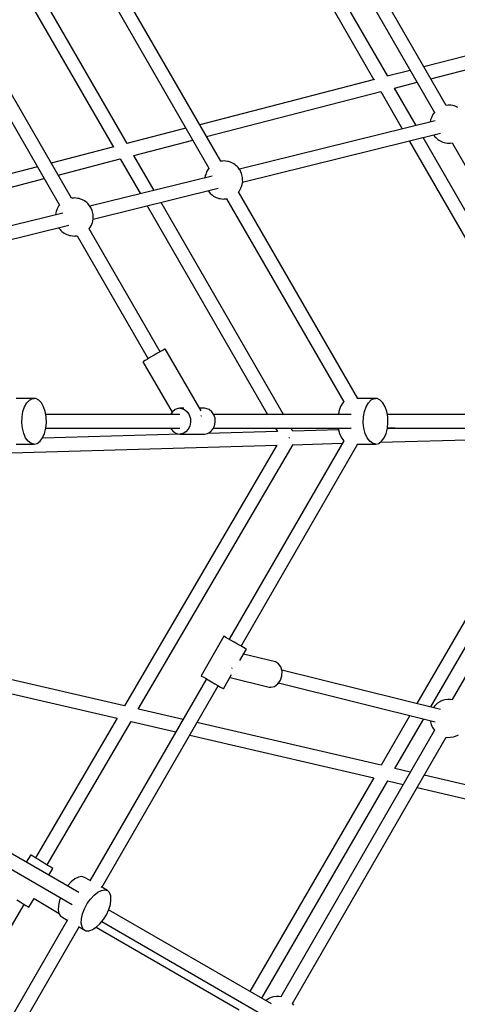
# Model space of a CAD drawing. Units: millimetres. Extents: x 178 to 11178, y 2832 to 14157.
# Drawn here: x 6691 to 7266, y 7728 to 9022 of the extents above; entities that cross this region are included whole.
import ezdxf

# ---------------------------------------------------------------- set-up
doc = ezdxf.new("R2010")
doc.units = ezdxf.units.MM
doc.layers.add('PV-2033C', color=7, linetype='Continuous')

# ---------------------------------------------------------------- blocks, each defined once
blk = doc.blocks.new('*U2')
at = {"layer": 'PV-2033C'}
for p, q in [((66147.7, -55352.1), (66147.7, -55693.9)), ((66165.7, -55698.9), (66165.7, -55352.1)), ((65707.2, -55366.4), (65707.2, -55629.9)), ((65725.2, -55629.8), (65725.2, -55366.3)), ((65806.6, -55373.1), (65806.6, -55599.1)), ((65824.6, -55604.1), (65824.6, -55373.1)), ((65901.7, -55366.4), (65901.7, -55686)), ((65919.7, -55686), (65919.7, -55366.3)), ((66195.2, -55366.4), (66195.2, -55770.8)), ((66213.2, -55770.7), (66213.2, -55366.3)), ((65707.2, -55571.5), (65573.3, -55534.3)), ((65568.6, -55551.1), (65707.2, -55589.6)), ((65807.3, -55599.3), (65725.2, -55576.5)), ((65725.2, -55594.6), (65806.6, -55617.2)), ((65705.6, -55640.9), (65584.2, -55605.9)), ((65901.7, -55625.5), (65824, -55604)), ((65806.6, -55617.2), (65806.6, -55670.1)), ((65824.6, -55622.2), (65901.7, -55643.6)), ((65824.6, -55675.3), (65824.6, -55622.2)), ((65579.4, -55622.6), (65704.4, -55658.7)), ((65699.2, -55634.8), (65697.9, -55636)), ((65702.1, -55632.4), (65699.2, -55634.8)), ((65705.3, -55630.5), (65702.1, -55632.4)), ((65707.7, -55629.7), (65705.3, -55630.5)), ((65727.6, -55630.9), (65725.2, -55629.8)), ((65729, -55631.6), (65727.6, -55630.9)), ((65730.6, -55632.7), (65729, -55631.6)), ((65732.6, -55634.2), (65730.6, -55632.7)), ((65733.8, -55635.3), (65732.6, -55634.2)), ((66148.3, -55694), (65919.7, -55630.5)), ((65697.9, -55636), (65696.1, -55638.2)), ((65735, -55636.6), (65733.8, -55635.3)), ((65736.2, -55638.1), (65735, -55636.6)), ((65737.3, -55639.7), (65736.2, -55638.1)), ((65738.2, -55641.4), (65737.3, -55639.7)), ((65739.1, -55643.2), (65738.2, -55641.4)), ((65739.8, -55644.9), (65739.1, -55643.2)), ((65740.3, -55646.6), (65739.8, -55644.9)), ((65740.6, -55648.2), (65740.3, -55646.6)), ((65691.3, -55655), (65691.3, -55655.4)), ((65691.3, -55655.4), (65691.7, -55657.9)), ((65691.7, -55657.9), (65692, -55659.5)), ((65692, -55659.5), (65692.5, -55661.2)), ((65739.3, -55662.5), (65740.3, -55659.2)), ((65740.3, -55659.2), (65740.7, -55657.5)), ((65741, -55650.7), (65740.6, -55648.2)), ((65740.7, -55657.5), (65741.1, -55654.2)), ((65741.2, -55652.6), (65741, -55650.7)), ((65900.2, -55697.1), (65741, -55651.1)), ((65741.1, -55654.2), (65741.2, -55652.6)), ((65919.7, -55648.6), (66147.7, -55712)), ((65692.5, -55661.2), (65693.2, -55662.9)), ((65693.2, -55662.9), (65694.1, -55664.7)), ((65694.1, -55664.7), (65695.1, -55666.4)), ((65695.1, -55666.4), (65696.1, -55668)), ((65696.1, -55668), (65697.3, -55669.4)), ((65697.3, -55669.4), (65698.5, -55670.7)), ((65698.5, -55670.7), (65699.7, -55671.8)), ((65699.7, -55671.8), (65701.7, -55673.4)), ((65701.7, -55673.4), (65703.3, -55674.5)), ((65727, -55675.5), (65730.2, -55673.7)), ((65730.2, -55673.7), (65733.1, -55671.2)), ((65733.1, -55671.2), (65734.4, -55670.1)), ((65734.4, -55670.1), (65736.7, -55667.2)), ((65736.2, -55667.9), (65898.9, -55714.9)), ((65736.7, -55667.2), (65737.6, -55665.7)), ((65737.6, -55665.7), (65739.3, -55662.5)), ((65703.3, -55674.5), (65704.7, -55675.2)), ((65704.7, -55675.2), (65707.3, -55676.3)), ((65707.2, -55676.3), (65707.2, -55862.9)), ((65725.2, -55676.2), (65727, -55675.5)), ((65725.2, -55862.9), (65725.2, -55676.2)), ((65899.9, -55686.7), (65896.6, -55688.6)), ((65902.2, -55685.8), (65899.9, -55686.7)), ((65922.1, -55687), (65919.7, -55685.9)), ((65806.6, -55688.3), (65806.6, -56004.8)), ((65824.6, -56015.2), (65824.6, -55693.4)), ((65892.5, -55692.1), (65890.7, -55694.3)), ((65893.8, -55691), (65892.5, -55692.1)), ((65896.6, -55688.6), (65893.8, -55691)), ((65923.6, -55687.8), (65922.1, -55687)), ((65925.1, -55688.9), (65923.6, -55687.8)), ((65927.1, -55690.4), (65925.1, -55688.9)), ((65928.3, -55691.5), (65927.1, -55690.4)), ((65929.6, -55692.8), (65928.3, -55691.5)), ((65930.7, -55694.3), (65929.6, -55692.8)), ((65931.8, -55695.9), (65930.7, -55694.3)), ((65932.8, -55697.6), (65931.8, -55695.9)), ((65933.6, -55699.3), (65932.8, -55697.6)), ((65934.3, -55701.1), (65933.6, -55699.3)), ((66195.2, -55707.1), (66165.1, -55698.7)), ((65885.8, -55711.1), (65885.9, -55711.5)), ((65885.9, -55711.5), (65886.2, -55714)), ((65934.9, -55702.8), (65934.3, -55701.1)), ((65935.2, -55704.4), (65934.9, -55702.8)), ((65935.5, -55706.9), (65935.2, -55704.4)), ((65935.3, -55713.7), (65935.6, -55710.4)), ((65935.7, -55708.8), (65935.5, -55706.9)), ((66190.4, -55780.8), (65935.6, -55707.3)), ((65935.6, -55710.4), (65935.7, -55708.8)), ((66147.7, -55711.9), (66147.7, -55768.5)), ((66403.7, -55765), (66213.2, -55712.1)), ((65886.2, -55714), (65886.5, -55715.6)), ((65886.5, -55715.6), (65887.1, -55717.3)), ((65887.1, -55717.3), (65887.8, -55719.1)), ((65887.8, -55719.1), (65888.6, -55720.8)), ((65888.6, -55720.8), (65889.6, -55722.5)), ((65889.6, -55722.5), (65890.7, -55724.1)), ((65890.7, -55724.1), (65891.8, -55725.6)), ((65891.8, -55725.6), (65893.1, -55726.9)), ((65928.9, -55726.3), (65931.3, -55723.4)), ((65930.7, -55724.1), (66188.7, -55798.5)), ((65931.3, -55723.4), (65932.1, -55721.8)), ((65932.1, -55721.8), (65933.8, -55718.7)), ((65933.8, -55718.7), (65934.9, -55715.3)), ((65934.9, -55715.3), (65935.3, -55713.7)), ((66165.7, -55773.7), (66165.7, -55716.9)), ((66165.7, -55717), (66195.2, -55725.2)), ((65893.1, -55726.9), (65894.3, -55728)), ((65894.3, -55728), (65896.3, -55729.5)), ((65896.3, -55729.5), (65897.8, -55730.6)), ((65897.8, -55730.6), (65899.3, -55731.4)), ((65899.3, -55731.4), (65901.8, -55732.5)), ((65901.7, -55732.5), (65901.7, -56040.6)), ((65919.7, -55732.4), (65921.5, -55731.7)), ((65919.7, -56046.1), (65919.7, -55732.4)), ((65921.5, -55731.7), (65924.8, -55729.8)), ((65924.8, -55729.8), (65927.6, -55727.4)), ((65927.6, -55727.4), (65928.9, -55726.3)), ((66213.2, -55730.2), (66399, -55781.8)), ((66186, -55776.8), (66184.2, -55779.1)), ((66187.3, -55775.7), (66186, -55776.8)), ((66190.1, -55773.3), (66187.3, -55775.7)), ((66193.4, -55771.4), (66190.1, -55773.3)), ((66195.8, -55770.6), (66193.4, -55771.4)), ((66215.6, -55771.7), (66213.2, -55770.7)), ((66217.1, -55772.5), (66215.6, -55771.7)), ((66218.6, -55773.6), (66217.1, -55772.5)), ((66220.6, -55775.1), (66218.6, -55773.6)), ((66221.9, -55776.2), (66220.6, -55775.1)), ((66223.1, -55777.5), (66221.9, -55776.2)), ((66224.2, -55779), (66223.1, -55777.5)), ((66147.7, -55786.7), (66147.7, -56201.7)), ((66225.3, -55780.6), (66224.2, -55779)), ((66165.7, -56212.1), (66165.7, -55791.9)), ((66179.4, -55795.8), (66179.4, -55796.2)), ((66179.4, -55796.2), (66179.7, -55798.8)), ((66179.7, -55798.8), (66180.1, -55800.4)), ((66180.1, -55800.4), (66180.6, -55802.1)), ((66180.6, -55802.1), (66181.3, -55803.8)), ((66181.3, -55803.8), (66182.1, -55805.5)), ((66182.1, -55805.5), (66183.1, -55807.2)), ((66183.1, -55807.2), (66184.2, -55808.9)), ((66184.2, -55808.9), (66185.4, -55810.3)), ((66185.4, -55810.3), (66186.6, -55811.6)), ((66186.6, -55811.6), (66187.8, -55812.7)), ((66187.8, -55812.7), (66189.8, -55814.3)), ((66189.8, -55814.3), (66191.3, -55815.4)), ((66191.3, -55815.4), (66192.8, -55816.1)), ((66192.8, -55816.1), (66195.3, -55817.2)), ((65551.2, -55833.1), (65530.6, -55821.2)), ((66195.2, -55817.2), (66195.2, -56212.7)), ((65525.2, -55846.2), (65529.9, -55840.6)), ((65529.9, -55840.6), (65534.9, -55836.2)), ((65534.9, -55836.2), (65540.1, -55833.2)), ((65540.1, -55833.2), (65545, -55831.9)), ((65545, -55831.9), (65549.3, -55832.2)), ((65549.3, -55832.2), (65551.2, -55833.1)), ((65552.8, -55834.3), (65551.2, -55833.1)), ((65555.3, -55837.9), (65552.8, -55834.3)), ((65556.6, -55842.8), (65555.3, -55837.9)), ((65518.2, -55859.4), (65521.2, -55852.6)), ((65521.2, -55852.6), (65525.2, -55846.2)), ((65555.3, -55855.3), (65556.6, -55848.7)), ((65556.6, -55848.7), (65556.6, -55842.8)), ((65515.6, -55872.4), (65516.3, -55866.1)), ((65516.3, -55866.1), (65518.2, -55859.4)), ((65549.2, -55868.7), (65552.8, -55862.1)), ((65552.8, -55862.1), (65555.3, -55855.3)), ((65706.6, -55947), (65554, -55858.9)), ((65699.2, -55862.9), (65699.2, -55939.6)), ((65700, -55862.9), (65699.2, -55862.9)), ((65702.4, -55862.9), (65700, -55862.9)), ((65706.2, -55862.9), (65702.4, -55862.9)), ((65710.9, -55862.9), (65706.2, -55862.9)), ((65716.2, -55862.9), (65710.9, -55862.9)), ((65721.4, -55862.9), (65716.2, -55862.9)), ((65726.1, -55862.9), (65721.4, -55862.9)), ((65729.9, -55862.9), (65726.1, -55862.9)), ((65732.3, -55862.9), (65729.9, -55862.9)), ((65733.2, -55862.9), (65732.3, -55862.9)), ((65733.2, -55957.1), (65733.2, -55862.9)), ((65489.3, -55879.7), (65797.2, -56046)), ((65500.6, -55873.1), (65521.2, -55885)), ((65516.3, -55877.9), (65515.6, -55872.4)), ((65518.2, -55882.2), (65516.3, -55877.9)), ((65534.9, -55883.5), (65540, -55879.8)), ((65540, -55879.8), (65544.9, -55874.8)), ((65544.9, -55874.8), (65549.2, -55868.7)), ((65545.1, -55874.5), (65697.6, -55962.6)), ((65521.2, -55885), (65518.2, -55882.2)), ((65521.2, -55885), (65525.1, -55886.2)), ((65525.1, -55886.2), (65529.8, -55885.7)), ((65529.8, -55885.7), (65534.9, -55883.5)), ((65694.5, -55970.1), (65534.5, -55883.7)), ((65699.9, -55939.2), (65696.2, -55941)), ((65704.4, -55938.5), (65699.9, -55939.2)), ((65708.7, -55939.2), (65704.4, -55938.5)), ((65710.6, -55940.1), (65708.7, -55939.2)), ((65710.6, -55940.1), (65712.4, -55941.3)), ((65715.3, -55942.8), (65710.6, -55940.1)), ((65712.4, -55941.3), (65715.2, -55944.7)), ((65715.2, -55944.7), (65716.8, -55948.9)), ((65687.3, -55956.6), (65687.1, -55958.4)), ((65687.1, -55958.4), (65688.1, -55963)), ((65716.1, -55958.5), (65713.8, -55963.1)), ((65717.1, -55953.7), (65716.1, -55958.5)), ((65716.8, -55948.9), (65717.1, -55953.7)), ((65738.7, -55956.3), (65733.2, -55953.1)), ((65740.4, -55957.5), (65738.7, -55956.3)), ((65743.2, -55960.9), (65740.4, -55957.5)), ((65688.1, -55963), (65690.3, -55966.8)), ((65690.3, -55966.8), (65693.6, -55969.6)), ((65693.6, -55969.6), (65721.7, -55985.8)), ((65697.7, -55971), (65693.6, -55969.6)), ((65702.1, -55971), (65697.7, -55971)), ((65706.5, -55969.6), (65702.1, -55971)), ((65710.5, -55966.9), (65706.5, -55969.6)), ((65713.8, -55963.1), (65710.5, -55966.9)), ((65729.7, -55962.9), (65729.9, -55962.9)), ((65729.9, -55962.9), (65730.4, -55962.9)), ((65744.8, -55965.1), (65743.2, -55960.9)), ((65744.2, -55974.7), (65745.2, -55969.9)), ((65745.2, -55969.9), (65744.8, -55965.1)), ((65901.9, -56059.8), (65745.1, -55969.3)), ((65734.6, -55985.8), (65738.6, -55983.1)), ((65738.6, -55983.1), (65741.9, -55979.3)), ((65741.9, -55979.3), (65744.2, -55974.7)), ((65721.7, -55985.8), (65725.7, -55987.2)), ((65725.7, -55987.2), (65730.1, -55987.2)), ((65806.6, -56030.6), (65726.3, -55987.2)), ((65730.1, -55987.2), (65734.6, -55985.8)), ((65736, -55984.8), (65892.8, -56075.3)), ((65806.6, -56025.6), (65806.6, -56030.7)), ((65824.6, -56040.5), (65824.6, -56036)), ((65797.1, -56045.9), (65452.1, -56242.2)), ((65815.6, -56045.7), (65815.6, -56045.6)), ((65815.9, -56046.2), (65815.6, -56045.7)), ((65815.6, -56045.7), (65815.6, -56045.7)), ((65815.6, -56045.7), (65815.6, -56045.7)), ((65815.6, -56045.7), (65815.9, -56045.7)), ((65877.6, -56069), (65824.6, -56040.4)), ((65889.8, -56048.4), (65887.4, -56051.4)), ((65894.9, -56044), (65889.8, -56048.4)), ((65900, -56041.1), (65894.9, -56044)), ((65902.1, -56040.5), (65900, -56041.1)), ((65940.3, -56057.7), (65919.7, -56045.8)), ((65465.8, -56255.1), (65815.8, -56056)), ((65815.7, -56056), (65872.7, -56086.8)), ((65919, -56065.3), (65924, -56060.9)), ((65924, -56060.9), (65929.2, -56057.9)), ((65929.2, -56057.9), (65934.1, -56056.5)), ((65934.1, -56056.5), (65938.4, -56056.9)), ((65938.4, -56056.9), (65940.3, -56057.7)), ((65941.9, -56058.9), (65940.3, -56057.7)), ((65944.4, -56062.5), (65941.9, -56058.9)), ((65876.2, -56073.9), (65875.6, -56080.2)), ((65878.1, -56067.2), (65876.2, -56073.9)), ((65878.3, -56066.9), (65878.1, -56067.2)), ((65910.3, -56077.2), (65914.3, -56070.8)), ((65914.3, -56070.8), (65919, -56065.3)), ((65945.7, -56067.4), (65944.4, -56062.5)), ((65944.4, -56079.9), (65945.7, -56073.4)), ((65945.7, -56073.4), (65945.7, -56067.4)), ((65452.1, -56242.3), (65276.5, -56078.4)), ((65876.1, -56084.8), (65615.2, -56235.5)), ((65875.6, -56080.2), (65876.2, -56085.3)), ((65905.4, -56090.8), (65907.3, -56084)), ((65907.3, -56084), (65910.3, -56077.2)), ((65938.3, -56093.4), (65941.9, -56086.8)), ((65941.9, -56086.8), (65944.4, -56079.9)), ((66191.4, -56227), (65943, -56083.5)), ((65264.2, -56091.5), (65435.7, -56251.6)), ((65624.2, -56251.1), (65890.2, -56097.5)), ((65889.7, -56097.8), (65910.3, -56109.7)), ((65904.7, -56097.1), (65905.4, -56090.8)), ((65905.4, -56102.5), (65904.7, -56097.1)), ((65929.1, -56104.4), (65934, -56099.4)), ((65934, -56099.4), (65938.3, -56093.4)), ((65943, -56104.3), (65934, -56099.4)), ((65934.1, -56099.2), (66182.3, -56242.5)), ((65907.3, -56106.8), (65905.4, -56102.5)), ((65910.3, -56109.7), (65907.3, -56106.8)), ((65910.3, -56109.7), (65914.2, -56110.9)), ((65914.2, -56110.9), (65918.9, -56110.3)), ((65916.8, -56110.6), (66138.3, -56230.2)), ((65918.9, -56110.3), (65923.9, -56108.2)), ((65923.9, -56108.2), (65929.1, -56104.4)), ((65611.2, -56228.6), (65559.2, -56258.6)), ((65611.5, -56229.2), (65611.2, -56228.6)), ((65612.6, -56231.1), (65611.5, -56229.2)), ((66138.2, -56230.2), (65786.8, -56432)), ((65614.4, -56234.1), (65612.6, -56231.1)), ((65616.6, -56237.9), (65614.4, -56234.1)), ((65619, -56242.2), (65616.6, -56237.9)), ((65621.6, -56246.6), (65619, -56242.2)), ((65800.3, -56445), (66156.9, -56240.2)), ((65435.7, -56251.6), (65251, -56356.7)), ((65509.9, -56296.3), (65465.9, -56255.1)), ((65623.9, -56250.6), (65621.6, -56246.6)), ((65625.9, -56254.1), (65623.9, -56250.6)), ((65627.3, -56256.6), (65625.9, -56254.1)), ((66172.1, -56252.9), (65829.4, -56450.7)), ((65259.5, -56372.5), (65449.5, -56264.4)), ((65563.2, -56265.5), (65297.7, -56418.8)), ((65449.5, -56264.4), (65493.6, -56305.7)), ((65559.2, -56258.6), (65559.6, -56259.2)), ((65559.6, -56259.2), (65560.7, -56261.1)), ((65560.7, -56261.1), (65562.4, -56264.1)), ((65562.4, -56264.1), (65564.6, -56267.9)), ((65564.6, -56267.9), (65567.1, -56272.2)), ((65613.5, -56266.5), (65628.2, -56258)), ((65652.9, -56291.6), (65621.8, -56261.7)), ((65628.1, -56257.8), (65627.3, -56256.6)), ((65628.2, -56258), (65628.1, -56257.8)), ((65307.1, -56434.1), (65572.2, -56281.1)), ((65567.1, -56272.2), (65569.6, -56276.6)), ((65569.6, -56276.6), (65572, -56280.6)), ((65572, -56280.6), (65573.9, -56284.1)), ((65576.2, -56288), (65594.7, -56277.3)), ((65591.1, -56279.4), (65629.3, -56316.1)), ((65599.3, -56270.2), (65599, -56270.3)), ((65599.8, -56269.7), (65599.3, -56270.2)), ((65277.5, -56424.8), (65200.7, -56291.8)), ((65573.9, -56284.1), (65575.4, -56286.6)), ((65575.4, -56286.6), (65576.1, -56287.8)), ((65576.1, -56287.8), (65576.2, -56288)), ((65655.4, -56295.7), (65652.9, -56291.6)), ((65185.1, -56300.7), (65262, -56433.9)), ((65651.3, -56311.6), (65654.6, -56306.4)), ((65654.6, -56306.4), (65656, -56300.8)), ((65810, -56454.4), (65654.9, -56305.1)), ((65656, -56300.8), (65655.4, -56295.7)), ((65507.4, -56318.5), (65689, -56488.1)), ((65705.4, -56478.7), (65523.7, -56309.1)), ((65629.3, -56316.1), (65631.2, -56317.6)), ((65631.2, -56317.6), (65635.9, -56319)), ((65635.9, -56319), (65641.3, -56318.4)), ((65641.3, -56318.4), (65646.7, -56315.8)), ((65642.8, -56317.7), (65795.6, -56464.7)), ((65646.7, -56315.8), (65651.3, -56311.6)), ((65247.5, -56350.3), (65237.6, -56355.6)), ((65247.9, -56350.9), (65247.5, -56350.3)), ((65248.9, -56352.9), (65247.9, -56350.9)), ((65250.5, -56355.9), (65248.9, -56352.9)), ((65252.6, -56359.8), (65250.5, -56355.9)), ((65255, -56364.1), (65252.6, -56359.8)), ((65257.4, -56368.6), (65255, -56364.1)), ((65259.6, -56372.7), (65257.4, -56368.6)), ((65261.5, -56376.2), (65259.6, -56372.7)), ((65254.6, -56385.1), (65263.6, -56380.2)), ((65262.8, -56378.7), (65261.5, -56376.2)), ((65263.5, -56380.1), (65262.8, -56378.7)), ((65263.6, -56380.2), (65263.5, -56380.1)), ((65202.1, -56392.5), (65204.5, -56397)), ((65204.5, -56397), (65206.7, -56401.1)), ((65017.9, -56510), (65207.3, -56402.2)), ((65206.7, -56401.1), (65208.6, -56404.6)), ((65208.6, -56404.6), (65210, -56407.1)), ((65210, -56407.1), (65210.7, -56408.5)), ((65210.7, -56408.5), (65210.8, -56408.6)), ((65210.8, -56408.6), (65222.5, -56402.3)), ((65222.5, -56402.3), (65241.1, -56435.6)), ((65269, -56409.5), (65268.8, -56409.7)), ((65275.7, -56407.5), (65269, -56409.5)), ((65281.9, -56406.6), (65275.7, -56407.5)), ((65287.2, -56407), (65281.9, -56406.6)), ((65291.3, -56408.5), (65287.2, -56407)), ((65293.9, -56411.2), (65291.3, -56408.5)), ((65298.1, -56418.5), (65293.9, -56411.2)), ((65250.3, -56421.1), (65245.7, -56426)), ((65253.2, -56418.7), (65250.3, -56421.1)), ((65242.6, -56430.9), (65241.1, -56435.5)), ((65241.1, -56435.5), (65241.2, -56439.5)), ((65245.7, -56426), (65242.6, -56430.9)), ((65293.2, -56437.8), (65299.4, -56436.9)), ((65299.4, -56436.9), (65304.7, -56437.2)), ((65304.7, -56437.2), (65308.8, -56438.8)), ((65311.4, -56441.5), (65306.6, -56433.1)), ((65246.5, -56448.3), (64975.2, -56605)), ((65241.2, -56439.5), (65241.9, -56441.2)), ((65241.9, -56441.2), (65246.2, -56448.5)), ((65267.7, -56451.4), (65273.4, -56446.9)), ((65273.4, -56446.9), (65279.8, -56442.9)), ((65279.8, -56442.9), (65286.5, -56439.8)), ((65286.5, -56439.8), (65293.2, -56437.8)), ((65308.8, -56438.8), (65311.4, -56441.5)), ((65309.3, -56454.2), (65311.7, -56449.4)), ((65312.4, -56445.1), (65311.4, -56441.5)), ((65311.7, -56449.4), (65312.4, -56445.1)), ((65771, -56441), (65705.4, -56478.7)), ((65805.4, -56446.6), (65803.1, -56447.6)), ((65807, -56446.1), (65805.4, -56446.6)), ((65810.5, -56445.3), (65807, -56446.1)), ((65814, -56445.2), (65810.5, -56445.3)), ((65815.8, -56445.2), (65814, -56445.2)), ((65819.5, -56445.8), (65815.8, -56445.2)), ((65821.1, -56446.3), (65819.5, -56445.8)), ((65824.7, -56447.6), (65821.1, -56446.3)), ((65827.9, -56449.5), (65824.7, -56447.6)), ((65829.8, -56451.1), (65827.9, -56449.5)), ((65254.6, -56463.1), (65259.4, -56471.5)), ((65258.6, -56465.8), (65260.1, -56461.2)), ((65260.1, -56461.2), (65263.2, -56456.3)), ((65263.2, -56456.3), (65267.7, -56451.4)), ((65300.4, -56463.8), (65305.5, -56459.1)), ((65305.5, -56459.1), (65309.3, -56454.2)), ((65719.1, -56491.5), (65784.5, -56454)), ((65790.2, -56462), (65789.7, -56463.7)), ((65790.9, -56460.2), (65790.2, -56462)), ((65790.9, -56460.2), (65790.9, -56460.2)), ((64984.3, -56620.5), (65255.2, -56464.1)), ((65258.7, -56469.8), (65258.6, -56465.8)), ((65259.4, -56471.5), (65258.7, -56469.8)), ((65259.4, -56471.5), (65260.5, -56472.9)), ((65260.5, -56472.9), (65263.9, -56475)), ((65262.7, -56474.3), (65263.1, -56475)), ((65263.1, -56475), (65263.5, -56474.8)), ((65263.9, -56475), (65268.7, -56476)), ((65268.7, -56476), (65274.5, -56475.7)), ((65274.3, -56475.7), (65382.9, -56663.8)), ((65274.5, -56475.7), (65280.9, -56474.3)), ((65280.9, -56474.3), (65287.7, -56471.7)), ((65284.5, -56472.9), (65408.2, -56687.1)), ((65287.7, -56471.7), (65294.3, -56468.1)), ((65294.3, -56468.1), (65300.4, -56463.8)), ((65423.8, -56678.1), (65300.1, -56464)), ((65789.2, -56473.9), (65439, -56676.1)), ((65789, -56467.8), (65788.8, -56469.7)), ((65788.8, -56469.7), (65788.9, -56471.3)), ((65788.9, -56471.3), (65789.2, -56474.1)), ((65789.3, -56465.3), (65789, -56467.8)), ((65789.7, -56463.7), (65789.3, -56465.3)), ((65689, -56488.1), (65407.4, -56649.8)), ((65416.4, -56665.3), (65702.8, -56500.9)), ((65448, -56691.7), (65798.3, -56489.5)), ((65702.8, -56500.9), (65717.9, -56515.1)), ((65734.2, -56505.7), (65719.1, -56491.5)), ((65798.3, -56489.5), (65799.7, -56490.8)), ((65799.7, -56490.8), (65803, -56492.6)), ((65803, -56492.6), (65806.5, -56493.9)), ((65806.5, -56493.9), (65808.1, -56494.4)), ((65808.1, -56494.4), (65811.8, -56495)), ((65811.8, -56495), (65813.6, -56495)), ((65731.7, -56527.9), (65878.1, -56664.5)), ((65890.3, -56651.4), (65748, -56518.5)), ((65420.1, -56670.7), (65419.6, -56670.8)), ((65423.6, -56670.6), (65420.1, -56670.7)), ((65425.4, -56670.6), (65423.6, -56670.6)), ((65429.1, -56671.2), (65425.4, -56670.6)), ((65430.7, -56671.7), (65429.1, -56671.2)), ((65434.3, -56673), (65430.7, -56671.7)), ((65437.5, -56674.9), (65434.3, -56673)), ((65439.4, -56676.5), (65437.5, -56674.9)), ((65448.3, -56694.3), (65448.1, -56691.7))]:
    blk.add_line(p, q, dxfattribs=at)

msp = doc.modelspace()

# ---------------------------------------------------------------- linework, layer by layer
msp.add_circle((5677.8, 8494.3), 5500)

# ---------------------------------------------------------------- block references
at = {"layer": 'PV-2033C', "rotation": 30}
msp.add_blockref('*U2', (-77975.9, 24101.5), dxfattribs=at)

doc.saveas('drawing.dxf')
